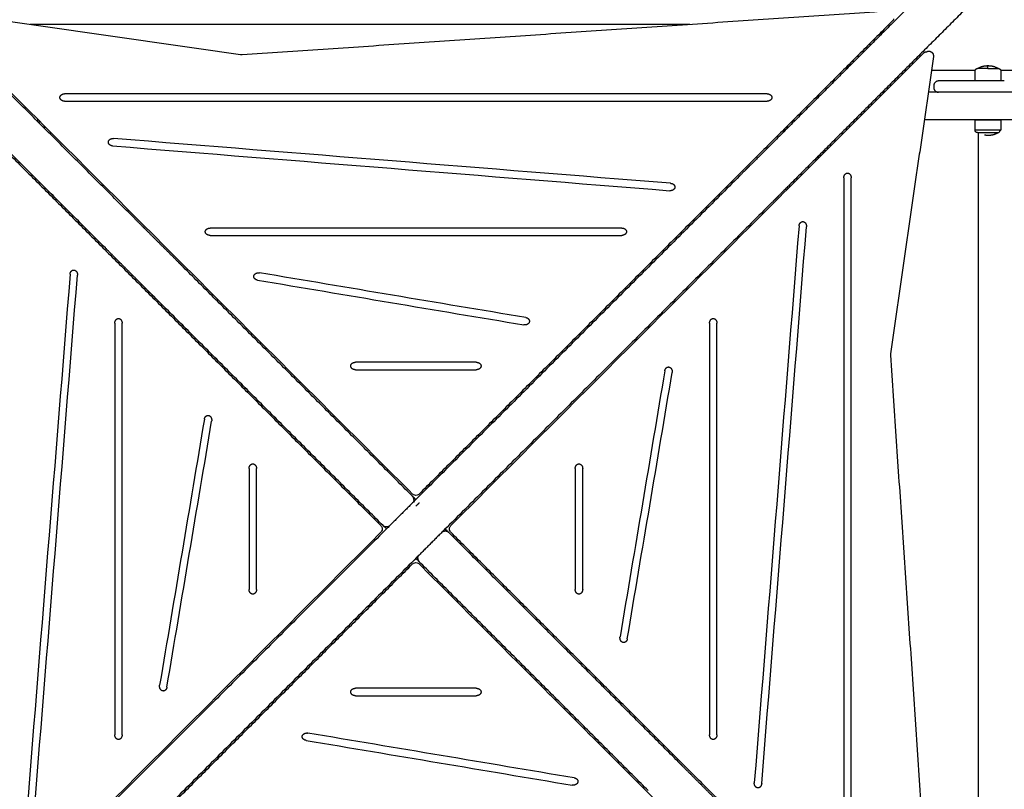
# Model space of a CAD drawing. Units: millimetres. Extents: x 0 to 18.3, y 0 to 17.8.
# Drawn here: x 2.3 to 3.3, y 4.9 to 5.7 of the extents above; entities that cross this region are included whole.
import ezdxf

# ---------------------------------------------------------------- set-up
doc = ezdxf.new("R2010")
doc.units = ezdxf.units.MM
doc.layers.get('Defpoints').update_dxf_attribs({"color": 9})
doc.layers.add('DIASTASEIS', color=253, linetype='Continuous', lineweight=5)
doc.layers.add('Make2D$Visible$Curves', color=7, linetype='Continuous')
doc.layers.add('ORIA ASFALEIAS', color=147, linetype='Continuous')
doc.styles.get("Standard").update_dxf_attribs({"font": 'ARIALN.TTF'})
doc.dimstyles.new('STANDARD_ACAD', dxfattribs={"dimtxt": 0.15, "dimasz": 0.18, "dimexe": 0.18, "dimexo": 0.0625, "dimgap": 0.09, "dimtad": 0, "dimtih": 1, "dimtoh": 1, "dimzin": 0, "dimdsep": 46, "dimtxsty": 'Standard', "dimblk": 'OBLIQUE', "dimcen": 0.09, "dimadec": 0, "dimazin": 0, "dimtfac": 1, "dimtofl": 0, "dimtmove": 0, "dimatfit": 3, "dimfxl": 1, "dimtolj": 1, "dimtzin": 0, "dimarcsym": 0})

# ---------------------------------------------------------------- blocks, each defined once
blk = doc.blocks.new('_Oblique')
at = {"color": 0, "linetype": 'ByBlock', "lineweight": -2}
blk.add_line((-0.5, -0.5), (0.5, 0.5), dxfattribs=at)
blk = doc.blocks.new('*D55')
at = {"layer": 'Defpoints', "color": 0}
for p in [(0.2271, 5.2023), (9.9083, 3.8123), (0.2271, 0.18)]:
    blk.add_point(p, dxfattribs=at)
at = {"layer": 'DIASTASEIS', "color": 0, "lineweight": -2}
for p, q in [((0.2271, 5.1398), (0.2271, 0)), ((9.9083, 3.7498), (9.9083, 0)), ((0.2271, 0.18), (4.8181, 0.18)), ((9.9083, 0.18), (5.3172, 0.18))]:
    blk.add_line(p, q, dxfattribs=at)
at = {"layer": 'DIASTASEIS', "color": 0, "linetype": 'ByBlock', "lineweight": -2, "xscale": 0.18, "yscale": 0.18, "zscale": 0.18}
for p, rotation in [((0.2271, 0.18), 180), ((9.9083, 0.18), 360)]:
    blk.add_blockref('_Oblique', p, dxfattribs=dict(at, rotation=rotation))
at = {"layer": 'DIASTASEIS', "color": 0, "insert": (5.0677, 0.18), "char_height": 0.15, "attachment_point": 5}
blk.add_mtext('\\A1;\\A1;9.70', dxfattribs=at)
blk = doc.blocks.new('*D62')
at = {"layer": 'Defpoints', "color": 0}
for p in [(1.7271, 5.2005), (7.9082, 3.8592), (1.7271, 0.772)]:
    blk.add_point(p, dxfattribs=at)
at = {"layer": 'DIASTASEIS', "color": 0, "lineweight": -2}
for p, q in [((1.7271, 5.138), (1.7271, 0.592)), ((7.9082, 3.7967), (7.9082, 0.592)), ((1.7271, 0.772), (4.5677, 0.772)), ((7.9082, 0.772), (5.0676, 0.772))]:
    blk.add_line(p, q, dxfattribs=at)
at = {"layer": 'DIASTASEIS', "color": 0, "linetype": 'ByBlock', "lineweight": -2, "xscale": 0.18, "yscale": 0.18, "zscale": 0.18}
for p, rotation in [((1.7271, 0.772), 180), ((7.9082, 0.772), 360)]:
    blk.add_blockref('_Oblique', p, dxfattribs=dict(at, rotation=rotation))
at = {"layer": 'DIASTASEIS', "color": 0, "insert": (4.8177, 0.772), "char_height": 0.15, "attachment_point": 5}
blk.add_mtext('\\A1;\\A1;6.20', dxfattribs=at)
blk = doc.blocks.new('KATOPSH_S024')
at = {"layer": 'Make2D$Visible$Curves', "color": 0, "lineweight": -3}
for points, degree in [([(35.8658, 49.1171), (35.6155, 49.3674), (35.3652, 49.6176)], 2), ([(36.3744, 49.6187), (36.1236, 49.3679), (35.8729, 49.1171)], 2), ([(35.3307, 49.5852), (35.5815, 49.3344), (35.8323, 49.0836)], 2), ([(35.3675, 48.8963), (35.3442, 49.2388), (35.321, 49.5813)], 2), ([(35.9063, 49.0836), (36.1566, 49.3339), (36.4069, 49.5842)], 2), ([(35.2747, 48.6608), (35.2747, 49.0799), (35.2747, 49.499)], 2), ([(35.4089, 49.4516), (35.4089, 49.2039), (35.4089, 48.9563), (35.4089, 48.7086)], 3), ([(35.4168, 48.7086), (35.4168, 48.9563), (35.4168, 49.2039), (35.4168, 49.4516)], 3), ([(35.8686, 49.1104), (36.0401, 49.282), (36.2116, 49.4535)], 2), ([(35.8997, 49.0793), (36.0712, 49.2509), (36.2428, 49.4224)], 2), ([(36.2746, 49.4008), (36.2588, 49.2044), (36.243, 49.008), (36.2272, 48.8116)], 3), ([(36.235, 48.8106), (36.2508, 49.007), (36.2666, 49.2034), (36.2824, 49.3998)], 3), ([(35.5518, 49.3665), (35.5696, 49.3487), (35.5874, 49.3309)], 2), ([(35.6236, 49.3569), (35.7447, 49.2358), (35.8658, 49.1147)], 2), ([(35.5036, 49.3495), (35.4878, 49.1531), (35.472, 48.9568), (35.4563, 48.7604)], 3), ([(35.4641, 48.7594), (35.4799, 48.9557), (35.4956, 49.1521), (35.5114, 49.3485)], 3), ([(35.9855, 49.3037), (35.8917, 49.3195), (35.7978, 49.3353), (35.704, 49.3511)], 3), ([(35.7019, 49.3434), (35.7957, 49.3276), (35.8896, 49.3118), (35.9834, 49.296)], 3), ([(35.5924, 49.3258), (35.7136, 49.2047), (35.8347, 49.0836)], 2), ([(35.5509, 49.2978), (35.5509, 49.1526), (35.5509, 49.0075), (35.5509, 48.8624)], 3), ([(35.5588, 48.8624), (35.5588, 49.0075), (35.5588, 49.1526), (35.5588, 49.2978)], 3), ([(36.1799, 49.2978), (36.1799, 49.1526), (36.1799, 49.0075), (36.1799, 48.8624)], 3), ([(36.1877, 48.8624), (36.1877, 49.0075), (36.1877, 49.1526), (36.1877, 49.2978)], 3), ([(35.9332, 49.2565), (35.8906, 49.2565), (35.848, 49.2565), (35.8054, 49.2565)], 3), ([(35.8054, 49.2486), (35.848, 49.2486), (35.8906, 49.2486), (35.9332, 49.2486)], 3), ([(36.1326, 49.2475), (36.1168, 49.1537), (36.101, 49.0598), (36.0853, 48.966)], 3), ([(36.093, 48.9639), (36.1087, 49.0577), (36.1245, 49.1516), (36.1403, 49.2454)], 3), ([(35.6457, 49.1963), (35.6299, 49.1024), (35.6141, 49.0086), (35.5983, 48.9147)], 3), ([(35.606, 48.9126), (35.6218, 49.0065), (35.6376, 49.1003), (35.6534, 49.1942)], 3), ([(35.6929, 49.144), (35.6929, 49.1014), (35.6929, 49.0588), (35.6929, 49.0162)], 3), ([(35.7008, 49.0162), (35.7008, 49.0588), (35.7008, 49.1014), (35.7008, 49.144)], 3), ([(36.0378, 49.144), (36.0378, 49.1014), (36.0378, 49.0588), (36.0378, 49.0162)], 3), ([(36.0457, 49.0162), (36.0457, 49.0588), (36.0457, 49.1014), (36.0457, 49.144)], 3), ([(35.839, 49.0808), (35.8538, 49.0956), (35.8686, 49.1104)], 2), ([(35.8323, 49.0765), (35.582, 48.8263), (35.3318, 48.576)], 2), ([(35.4959, 48.7378), (35.6674, 48.9093), (35.839, 49.0808)], 2), ([(35.8701, 49.0497), (35.8849, 49.0645), (35.8997, 49.0793)], 2), ([(35.904, 49.0765), (36.0251, 48.9554), (36.1462, 48.8343)], 2), ([(36.4079, 48.575), (36.1571, 48.8257), (35.9063, 49.0765)], 2), ([(35.3642, 48.5415), (35.615, 48.7923), (35.8658, 49.0431)], 2), ([(35.527, 48.7066), (35.6985, 48.8782), (35.8701, 49.0497)], 2), ([(35.8729, 49.0454), (35.994, 48.9243), (36.1151, 48.8032)], 2), ([(35.8729, 49.0431), (36.1231, 48.7928), (36.3734, 48.5425)], 2), ([(35.9332, 48.9116), (35.8906, 48.9116), (35.848, 48.9116), (35.8054, 48.9116)], 3), ([(35.8054, 48.9037), (35.848, 48.9037), (35.8906, 48.9037), (35.9332, 48.9037)], 3), ([(35.322, 48.5803), (35.3447, 48.7375), (35.3674, 48.8947)], 2), ([(35.3674, 48.8947), (35.3675, 48.8952), (35.3675, 48.8957), (35.3675, 48.8963)], 3), ([(35.7531, 48.8564), (35.847, 48.8407), (35.9408, 48.8249), (36.0347, 48.8091)], 3), ([(36.0368, 48.8168), (35.9429, 48.8326), (35.8491, 48.8484), (35.7552, 48.8641)], 3), ([(36.1513, 48.8293), (36.1691, 48.8114), (36.1869, 48.7936)], 2), ([(36.1201, 48.7981), (36.138, 48.7803), (36.1558, 48.7625)], 2), ([(36.1977, 48.7828), (36.312, 48.6685), (36.4264, 48.5541)], 2), ([(36.087, 48.7695), (35.9419, 48.7695), (35.7968, 48.7695), (35.6516, 48.7695)], 3), ([(35.6516, 48.7617), (35.7968, 48.7617), (35.9419, 48.7617), (36.087, 48.7617)], 3), ([(36.1666, 48.7517), (36.2809, 48.6374), (36.3953, 48.523)], 2), ([(35.4866, 48.7285), (35.4882, 48.7301), (35.4898, 48.7317)], 2), ([(36.19, 48.6748), (35.9937, 48.6906), (35.7973, 48.7064), (35.6009, 48.7222)], 3), ([(35.2771, 48.519), (35.3763, 48.6182), (35.4754, 48.7173)], 2), ([(35.5999, 48.7144), (35.7963, 48.6986), (35.9926, 48.6828), (36.189, 48.667)], 3), ([(35.5177, 48.6973), (35.5193, 48.6989), (35.5209, 48.7006)], 2), ([(35.3082, 48.4879), (35.4074, 48.587), (35.5065, 48.6862)], 2), ([(35.4358, 48.6801), (35.437, 48.6801), (35.4382, 48.6801)], 2), ([(35.4438, 48.6857), (35.4438, 48.6869), (35.4438, 48.6881)], 2), ([(35.4443, 48.6862), (35.4443, 48.6874), (35.4443, 48.6886)], 2), ([(35.2508, 48.6476), (35.2508, 48.6529), (35.2508, 48.6583)], 2), ([(35.2778, 48.6583), (35.2778, 48.6529), (35.2778, 48.6476)], 2), ([(34.7668, 48.6471), (35.0492, 48.6471), (35.3317, 48.6471)], 2), ([(35.2747, 48.6471), (35.2747, 48.6473), (35.2747, 48.6476)], 2), ([(35.4693, 48.649), (35.4693, 48.6478), (35.4693, 48.6466)], 2), ([(35.4699, 48.6496), (35.4711, 48.6496), (35.4723, 48.6496)], 2), ([(35.4773, 48.6546), (35.4761, 48.6546), (35.4749, 48.6546)], 2), ([(35.4778, 48.6551), (35.4766, 48.6551), (35.4754, 48.6551)], 2), ([(36.2632, 48.6551), (36.262, 48.6551), (36.2608, 48.6551)], 2), ([(36.2637, 48.6546), (36.2625, 48.6546), (36.2613, 48.6546)], 2), ([(36.2663, 48.6496), (36.2675, 48.6496), (36.2687, 48.6496)], 2), ([(36.2693, 48.6466), (36.2693, 48.6478), (36.2693, 48.649)], 2), ([(36.2408, 48.6275), (35.9931, 48.6275), (35.7455, 48.6275), (35.4978, 48.6275)], 3), ([(34.7668, 48.6181), (35.0472, 48.6181), (35.3275, 48.6181)], 2), ([(35.3738, 48.6181), (35.3741, 48.6181), (35.3743, 48.6181)], 2), ([(35.3743, 48.6162), (35.3743, 48.6174), (35.3743, 48.6186)], 2), ([(35.3743, 48.6162), (35.3743, 48.6171), (35.3743, 48.6181)], 2), ([(35.4978, 48.6197), (35.7455, 48.6197), (35.9931, 48.6197), (36.2408, 48.6197)], 3), ([(35.2471, 48.6061), (35.2643, 48.6061), (35.2815, 48.6061)], 2), ([(35.2508, 48.5954), (35.2508, 48.6007), (35.2508, 48.6061)], 2), ([(35.2778, 48.6061), (35.2778, 48.6007), (35.2778, 48.5954)], 2), ([(35.2965, 48.6061), (35.3065, 48.6061), (35.3166, 48.6061)], 2), ([(35.3216, 48.6111), (35.3216, 48.6121), (35.3216, 48.6131)], 2), ([(35.1798, 48.5951), (35.2153, 48.5951), (35.2508, 48.5951)], 2), ([(35.2788, 48.5951), (35.3015, 48.5951), (35.3242, 48.5951)], 2), ([(35.3508, 48.5951), (35.352, 48.5951), (35.3532, 48.5951)], 2), ([(35.4078, 48.5851), (35.4066, 48.5851), (35.4054, 48.5851)], 2), ([(35.4078, 48.5851), (35.4066, 48.5851), (35.4054, 48.5851)], 2), ([(35.3294, 48.5756), (35.33, 48.5756), (35.3307, 48.5756)], 2), ([(36.0531, 48.5782), (35.7106, 48.555), (35.3681, 48.5317)], 2), ([(35.4004, 48.5801), (35.4016, 48.5801), (35.4028, 48.5801)], 2), ([(36.0547, 48.5782), (36.0542, 48.5782), (36.0537, 48.5783), (36.0531, 48.5782)], 3), ([(36.3691, 48.5328), (36.2119, 48.5555), (36.0547, 48.5782)], 2), ([(35.3843, 48.564), (35.3843, 48.5628), (35.3843, 48.5616)], 2), ([(35.3893, 48.5666), (35.3893, 48.5678), (35.3893, 48.569)], 2), ([(36.2771, 48.5461), (35.9284, 48.5461), (35.5797, 48.5461)], 2)]:
    blk.add_open_spline(points, degree=degree, dxfattribs=at)
for points, weights in [([(35.5036, 49.3495), (35.504, 49.354), (35.5075, 49.354)], [1, 0.742141898603, 1]), ([(35.5075, 49.354), (35.5077, 49.354), (35.5079, 49.354)], [1, 0.998706793482, 1]), ([(35.5079, 49.354), (35.5118, 49.3535), (35.5114, 49.3485)], [1, 0.707106781187, 1]), ([(35.6979, 49.3472), (35.6979, 49.3476), (35.698, 49.348)], [1, 0.994470054583, 1]), ([(35.7019, 49.3434), (35.6979, 49.344), (35.6979, 49.3472)], [1, 0.777457244222, 1]), ([(35.698, 49.348), (35.6991, 49.3519), (35.704, 49.3511)], [1, 0.707106781186, 1]), ([(35.5874, 49.3309), (35.5892, 49.3291), (35.5924, 49.3258)], [1, 0.949224754311, 1]), ([(35.9855, 49.3037), (35.9895, 49.3031), (35.9895, 49.2999)], [1, 0.777457244222, 1]), ([(35.5509, 49.2978), (35.5509, 49.3028), (35.5549, 49.3028)], [1, 0.707106781187, 1]), ([(35.5549, 49.3028), (35.5588, 49.3028), (35.5588, 49.2978)], [1, 0.707106781187, 1]), ([(35.9894, 49.299), (35.9883, 49.2952), (35.9834, 49.296)], [1, 0.707106781186, 1]), ([(35.9895, 49.2999), (35.9895, 49.2995), (35.9894, 49.299)], [1, 0.994470054583, 1]), ([(36.1799, 49.2978), (36.1799, 49.3028), (36.1838, 49.3028)], [1, 0.707106781186, 1]), ([(36.1838, 49.3028), (36.1877, 49.3028), (36.1877, 49.2978)], [1, 0.707106781187, 1]), ([(35.8004, 49.2525), (35.8004, 49.2565), (35.8054, 49.2565)], [1, 0.707106781186, 1]), ([(35.8054, 49.2486), (35.8004, 49.2486), (35.8004, 49.2525)], [1, 0.707106781187, 1]), ([(35.9332, 49.2565), (35.9382, 49.2565), (35.9382, 49.2525)], [1, 0.707106781186, 1]), ([(35.9382, 49.2525), (35.9382, 49.2486), (35.9332, 49.2486)], [1, 0.707106781187, 1]), ([(36.1326, 49.2475), (36.1333, 49.2515), (36.1364, 49.2515)], [1, 0.777457244222, 1]), ([(36.1364, 49.2515), (36.1369, 49.2515), (36.1373, 49.2514)], [1, 0.994470054583, 1]), ([(36.1373, 49.2514), (36.1411, 49.2503), (36.1403, 49.2454)], [1, 0.707106781186, 1]), ([(35.6457, 49.1963), (35.6463, 49.2002), (35.6495, 49.2002)], [1, 0.777457244222, 1]), ([(35.6495, 49.2002), (35.6499, 49.2002), (35.6504, 49.2001)], [1, 0.994470054583, 1]), ([(35.6504, 49.2001), (35.6542, 49.1991), (35.6534, 49.1942)], [1, 0.707106781186, 1]), ([(35.6929, 49.144), (35.6929, 49.149), (35.6969, 49.149)], [1, 0.707106781186, 1]), ([(35.6969, 49.149), (35.7008, 49.149), (35.7008, 49.144)], [1, 0.707106781187, 1]), ([(36.0378, 49.144), (36.0378, 49.149), (36.0418, 49.149)], [1, 0.707106781187, 1]), ([(36.0418, 49.149), (36.0457, 49.149), (36.0457, 49.144)], [1, 0.707106781186, 1]), ([(35.8658, 49.1147), (35.8693, 49.1112), (35.8658, 49.1077)], [1, 0.707106781187, 1]), ([(35.8417, 49.0836), (35.8382, 49.0801), (35.8347, 49.0836)], [1, 0.707106781186, 1]), ([(35.8969, 49.0765), (35.9004, 49.0801), (35.904, 49.0765)], [1, 0.707106781186, 1]), ([(35.8658, 49.0525), (35.8658, 49.0525), (35.8693, 49.056)], [1, 0.707106781187, 1]), ([(35.8729, 49.0454), (35.8693, 49.049), (35.8729, 49.0525)], [1, 0.707106781186, 1]), ([(35.6969, 49.0112), (35.6929, 49.0112), (35.6929, 49.0162)], [1, 0.707106781186, 1]), ([(35.7008, 49.0162), (35.7008, 49.0112), (35.6969, 49.0112)], [1, 0.707106781187, 1]), ([(36.0418, 49.0112), (36.0378, 49.0112), (36.0378, 49.0162)], [1, 0.707106781187, 1]), ([(36.0457, 49.0162), (36.0457, 49.0112), (36.0418, 49.0112)], [1, 0.707106781186, 1]), ([(36.0883, 48.96), (36.0844, 48.9611), (36.0853, 48.966)], [1, 0.707106781186, 1]), ([(36.0891, 48.9599), (36.0887, 48.9599), (36.0883, 48.96)], [1, 0.994470054583, 1]), ([(36.093, 48.9639), (36.0923, 48.9599), (36.0891, 48.9599)], [1, 0.777457244222, 1]), ([(35.6014, 48.9088), (35.5975, 48.9098), (35.5983, 48.9147)], [1, 0.707106781186, 1]), ([(35.6022, 48.9087), (35.6018, 48.9087), (35.6014, 48.9088)], [1, 0.994470054583, 1]), ([(35.606, 48.9126), (35.6054, 48.9087), (35.6022, 48.9087)], [1, 0.777457244222, 1]), ([(35.8004, 48.9076), (35.8004, 48.9116), (35.8054, 48.9116)], [1, 0.707106781187, 1]), ([(35.8054, 48.9037), (35.8004, 48.9037), (35.8004, 48.9076)], [1, 0.707106781186, 1]), ([(35.9332, 48.9116), (35.9382, 48.9116), (35.9382, 48.9076)], [1, 0.707106781187, 1]), ([(35.9382, 48.9076), (35.9382, 48.9037), (35.9332, 48.9037)], [1, 0.707106781186, 1]), ([(35.5549, 48.8574), (35.5509, 48.8574), (35.5509, 48.8624)], [1, 0.707106781187, 1]), ([(35.5588, 48.8624), (35.5588, 48.8574), (35.5549, 48.8574)], [1, 0.707106781187, 1]), ([(35.7492, 48.8603), (35.7492, 48.8607), (35.7493, 48.8611)], [1, 0.994470054583, 1]), ([(35.7531, 48.8564), (35.7492, 48.8571), (35.7492, 48.8603)], [1, 0.777457244222, 1]), ([(35.7493, 48.8611), (35.7503, 48.865), (35.7552, 48.8641)], [1, 0.707106781186, 1]), ([(36.1838, 48.8574), (36.1799, 48.8574), (36.1799, 48.8624)], [1, 0.707106781187, 1]), ([(36.1877, 48.8624), (36.1877, 48.8574), (36.1838, 48.8574)], [1, 0.707106781187, 1]), ([(36.1462, 48.8343), (36.1494, 48.8311), (36.1513, 48.8293)], [1, 0.94922475433, 1]), ([(36.0368, 48.8168), (36.0407, 48.8161), (36.0407, 48.813)], [1, 0.777457244222, 1]), ([(36.0406, 48.8121), (36.0396, 48.8083), (36.0347, 48.8091)], [1, 0.707106781186, 1]), ([(36.0407, 48.813), (36.0407, 48.8125), (36.0406, 48.8121)], [1, 0.994470054583, 1]), ([(36.2307, 48.8062), (36.2268, 48.8067), (36.2272, 48.8116)], [1, 0.707106781187, 1]), ([(36.2311, 48.8061), (36.2309, 48.8061), (36.2307, 48.8062)], [1, 0.998706793482, 1]), ([(36.235, 48.8106), (36.2347, 48.8061), (36.2311, 48.8061)], [1, 0.742141898603, 1]), ([(36.1151, 48.8032), (36.1183, 48.8), (36.1201, 48.7981)], [1, 0.94922475433, 1]), ([(36.1869, 48.7936), (36.1906, 48.7899), (36.1977, 48.7828)], [1, 0.924445921702, 1]), ([(35.6466, 48.7656), (35.6466, 48.7695), (35.6516, 48.7695)], [1, 0.707106781186, 1]), ([(35.6516, 48.7617), (35.6466, 48.7617), (35.6466, 48.7656)], [1, 0.707106781187, 1]), ([(36.087, 48.7695), (36.092, 48.7695), (36.092, 48.7656)], [1, 0.707106781186, 1]), ([(36.092, 48.7656), (36.092, 48.7617), (36.087, 48.7617)], [1, 0.707106781187, 1]), ([(36.1558, 48.7625), (36.1595, 48.7588), (36.1666, 48.7517)], [1, 0.924445921702, 1]), ([(35.4598, 48.7549), (35.4559, 48.7554), (35.4563, 48.7604)], [1, 0.707106781187, 1]), ([(35.4602, 48.7549), (35.46, 48.7549), (35.4598, 48.7549)], [1, 0.998706793483, 1]), ([(35.4641, 48.7594), (35.4637, 48.7549), (35.4602, 48.7549)], [1, 0.742141898602, 1]), ([(35.4898, 48.7317), (35.4907, 48.7326), (35.4959, 48.7378)], [1, 0.880498140879, 1]), ([(35.4754, 48.7173), (35.485, 48.7269), (35.4866, 48.7285)], [1, 0.865438357413, 1]), ([(35.5954, 48.7187), (35.5959, 48.7226), (35.6009, 48.7222)], [1, 0.707106781187, 1]), ([(35.5954, 48.7183), (35.5954, 48.7185), (35.5954, 48.7187)], [1, 0.998706793482, 1]), ([(35.5999, 48.7144), (35.5954, 48.7147), (35.5954, 48.7183)], [1, 0.742141898603, 1]), ([(35.4128, 48.7036), (35.4089, 48.7036), (35.4089, 48.7086)], [1, 0.707106781187, 1]), ([(35.4168, 48.7086), (35.4168, 48.7036), (35.4128, 48.7036)], [1, 0.707106781187, 1]), ([(35.5209, 48.7006), (35.5218, 48.7014), (35.527, 48.7066)], [1, 0.880498140879, 1]), ([(35.5065, 48.6862), (35.5161, 48.6957), (35.5177, 48.6973)], [1, 0.865438357413, 1]), ([(36.1945, 48.6705), (36.194, 48.6666), (36.189, 48.667)], [1, 0.707106781187, 1]), ([(36.19, 48.6748), (36.1945, 48.6745), (36.1945, 48.6709)], [1, 0.742141898603, 1]), ([(36.1945, 48.6709), (36.1945, 48.6707), (36.1945, 48.6705)], [1, 0.998706793482, 1]), ([(35.2515, 48.6583), (35.2508, 48.6583), (35.2508, 48.6583)], [1, 0.987688340595, 1]), ([(35.2539, 48.6608), (35.2515, 48.6608), (35.2515, 48.6583)], [1, 0.707106781187, 1]), ([(35.2515, 48.6583), (35.2545, 48.6583), (35.2643, 48.6583)], [0.902727587491, 0.768692360632, 1]), ([(35.2533, 48.6608), (35.2584, 48.6638), (35.2643, 48.6638)], [1, 0.964763821238, 1]), ([(35.2539, 48.6608), (35.2533, 48.6608), (35.2533, 48.6608)], [1, 0.9633681757, 0.95135967021]), ([(35.2643, 48.6608), (35.2563, 48.6608), (35.2539, 48.6608)], [1, 0.809016994375, 1]), ([(35.2643, 48.6583), (35.2741, 48.6583), (35.2772, 48.6583)], [1, 0.809016994375, 1]), ([(35.2508, 48.6476), (35.2508, 48.6476), (35.2643, 48.6476)], [1, 0.707106781187, 1]), ([(35.2643, 48.6476), (35.2778, 48.6476), (35.2778, 48.6476)], [1, 0.707106781187, 1]), ([(35.4928, 48.6236), (35.4928, 48.6275), (35.4978, 48.6275)], [1, 0.707106781187, 1]), ([(36.2408, 48.6275), (36.2458, 48.6275), (36.2458, 48.6236)], [1, 0.707106781187, 1]), ([(35.3216, 48.6131), (35.3216, 48.6181), (35.3166, 48.6181)], [1, 0.707106781187, 1]), ([(35.4978, 48.6197), (35.4928, 48.6197), (35.4928, 48.6236)], [1, 0.707106781187, 1]), ([(36.2458, 48.6236), (36.2458, 48.6197), (36.2408, 48.6197)], [1, 0.707106781187, 1]), ([(35.2815, 48.6061), (35.2961, 48.6061), (35.2965, 48.6061)], [1, 0.717133102573, 1]), ([(35.3166, 48.6061), (35.3216, 48.6061), (35.3216, 48.6111)], [1, 0.707106781167, 1]), ([(35.2778, 48.5951), (35.2783, 48.5951), (35.2788, 48.5951)], [0.931706257984, 0.96053573701, 1]), ([(35.2643, 48.5899), (35.2584, 48.5899), (35.2533, 48.5929)], [1, 0.964763821238, 1]), ([(35.2643, 48.5929), (35.2723, 48.5929), (35.2748, 48.5929)], [1, 0.809016994375, 1]), ([(35.2643, 48.5929), (35.2643, 48.5899), (35.2643, 48.5899)], [1, 0.964763821238, 1]), ([(35.2753, 48.5929), (35.2702, 48.5899), (35.2643, 48.5899)], [1, 0.964763821238, 1]), ([(35.2748, 48.5929), (35.2753, 48.5929), (35.2753, 48.5929)], [1, 0.9633681757, 0.95135967021]), ([(35.3294, 48.5756), (35.3284, 48.5745), (35.327, 48.5745)], [1, 0.806855289142, 0.72911813415]), ([(35.3318, 48.576), (35.3314, 48.5756), (35.3307, 48.5756)], [0.877828945875, 0.913177821513, 1]), ([(35.3642, 48.5415), (35.3638, 48.5411), (35.3638, 48.5404)], [0.877828945875, 0.913177821513, 1])]:
    blk.add_rational_spline(points, weights, degree=2, dxfattribs=at)
for points, degree, knots in [([(35.8729, 49.1171), (35.8725, 49.1168), (35.8722, 49.1165), (35.8718, 49.1163), (35.871, 49.1159), (35.8702, 49.1156), (35.8693, 49.1156), (35.8685, 49.1156), (35.8676, 49.1159), (35.8669, 49.1163), (35.8665, 49.1165), (35.8661, 49.1168), (35.8658, 49.1171)], 3, [1.235865, 1.235865, 1.235865, 1.235865, 2.603372, 2.603372, 2.603372, 5.206383, 5.206383, 5.206383, 7.809395, 7.809395, 7.809395, 9.176902, 9.176902, 9.176902, 9.176902]), ([(35.8658, 49.1147), (35.8658, 49.1147), (35.8661, 49.1144), (35.8675, 49.113), (35.8688, 49.1117), (35.8693, 49.1112)], 3, [0.00357, 0.00357, 0.00357, 0.00357, 3.769568, 7.853932, 10.471562, 10.471562, 10.471562, 10.471562]), ([(35.8667, 49.1135), (35.8666, 49.1136), (35.8665, 49.1138), (35.8665, 49.1139), (35.8664, 49.114), (35.8663, 49.1141), (35.8662, 49.1143), (35.8661, 49.1144), (35.866, 49.1145), (35.8659, 49.1146), (35.8658, 49.1147)], 2, [11.02872, 11.02872, 11.02872, 12.02872, 12.02872, 13.02872, 13.02872, 14.02872, 14.02872, 15.02872, 15.02872, 16.02872, 16.02872, 16.02872]), ([(35.8672, 49.1112), (35.8672, 49.1114), (35.8672, 49.1115), (35.8672, 49.1117), (35.8672, 49.1119), (35.8672, 49.112), (35.8671, 49.1122), (35.8671, 49.1124), (35.8671, 49.1125), (35.867, 49.1127), (35.867, 49.1129), (35.8669, 49.113), (35.8668, 49.1132), (35.8668, 49.1133), (35.8667, 49.1135)], 2, [4.02872, 4.02872, 4.02872, 5.02872, 5.02872, 6.02872, 6.02872, 7.02872, 7.02872, 8.02872, 8.02872, 9.02872, 9.02872, 10.02872, 10.02872, 10.983645, 10.983645, 10.983645]), ([(35.8323, 49.0836), (35.8326, 49.0833), (35.8329, 49.0829), (35.8331, 49.0825), (35.8335, 49.0818), (35.8338, 49.0809), (35.8338, 49.0801), (35.8338, 49.0792), (35.8335, 49.0784), (35.8331, 49.0776), (35.8329, 49.0772), (35.8326, 49.0769), (35.8323, 49.0765)], 3, [1.235865, 1.235865, 1.235865, 1.235865, 2.603372, 2.603372, 2.603372, 5.206383, 5.206383, 5.206383, 7.809395, 7.809395, 7.809395, 9.176902, 9.176902, 9.176902, 9.176902]), ([(35.8347, 49.0836), (35.8347, 49.0836), (35.835, 49.0833), (35.8364, 49.0819), (35.8377, 49.0806), (35.8382, 49.0801)], 3, [0, 0, 0, 0, 3.769568, 7.853932, 10.471108, 10.471108, 10.471108, 10.471108]), ([(35.9004, 49.0801), (35.901, 49.0795), (35.9022, 49.0783), (35.9036, 49.0769), (35.904, 49.0765), (35.904, 49.0765)], 3, [5.236176, 5.236176, 5.236176, 5.236176, 7.853932, 11.938296, 15.707864, 15.707864, 15.707864, 15.707864]), ([(35.9063, 49.0765), (35.906, 49.0769), (35.9058, 49.0772), (35.9055, 49.0776), (35.9051, 49.0784), (35.9049, 49.0792), (35.9049, 49.0801), (35.9049, 49.0809), (35.9051, 49.0818), (35.9055, 49.0825), (35.9058, 49.0829), (35.906, 49.0833), (35.9063, 49.0836)], 3, [1.235865, 1.235865, 1.235865, 1.235865, 2.603372, 2.603372, 2.603372, 5.206383, 5.206383, 5.206383, 7.809395, 7.809395, 7.809395, 9.176902, 9.176902, 9.176902, 9.176902]), ([(35.8658, 49.0431), (35.8661, 49.0434), (35.8665, 49.0436), (35.8669, 49.0439), (35.8676, 49.0443), (35.8685, 49.0445), (35.8693, 49.0445), (35.8702, 49.0445), (35.871, 49.0443), (35.8718, 49.0439), (35.8722, 49.0436), (35.8725, 49.0434), (35.8729, 49.0431)], 3, [1.235865, 1.235865, 1.235865, 1.235865, 2.603372, 2.603372, 2.603372, 5.206383, 5.206383, 5.206383, 7.809395, 7.809395, 7.809395, 9.176902, 9.176902, 9.176902, 9.176902]), ([(35.8693, 49.049), (35.8699, 49.0484), (35.8711, 49.0472), (35.8725, 49.0458), (35.8729, 49.0454), (35.8729, 49.0454)], 3, [5.235908, 5.235908, 5.235908, 5.235908, 7.853932, 11.938296, 15.704294, 15.704294, 15.704294, 15.704294]), ([(35.8719, 49.0467), (35.872, 49.0465), (35.8721, 49.0464), (35.8722, 49.0463), (35.8723, 49.0461), (35.8724, 49.046), (35.8725, 49.0459), (35.8726, 49.0458), (35.8727, 49.0456), (35.8728, 49.0455), (35.8729, 49.0454)], 2, [11.02872, 11.02872, 11.02872, 12.02872, 12.02872, 13.02872, 13.02872, 14.02872, 14.02872, 15.02872, 15.02872, 16.02872, 16.02872, 16.02872]), ([(35.3743, 48.6186), (35.3743, 48.6186), (35.3743, 48.6185), (35.3743, 48.6184), (35.3743, 48.6182), (35.3743, 48.6181), (35.3743, 48.6181), (35.3743, 48.6181), (35.3743, 48.6181)], 3, [5.628713, 5.628713, 5.628713, 5.628713, 5.645841, 6.121909, 6.588862, 7.044942, 7.488651, 7.918762, 7.918762, 7.918762, 7.918762])]:
    blk.add_open_spline(points, degree=degree, knots=knots, dxfattribs=at)
for points, weights, degree, knots in [([(35.8714, 49.049), (35.8714, 49.049), (35.8714, 49.049), (35.8714, 49.0488), (35.8714, 49.0486), (35.8714, 49.0484), (35.8714, 49.0483), (35.8715, 49.0481), (35.8715, 49.0479), (35.8715, 49.0478), (35.8716, 49.0476), (35.8716, 49.0475), (35.8717, 49.0473), (35.8717, 49.0471), (35.8718, 49.047), (35.8719, 49.0468), (35.8719, 49.0467)], [0.853553390608, 0.853553390593, 0.853553390593, 0.853553390593, 0.853553390593, 0.853553390593, 0.853553390593, 0.853553390593, 0.853553390593, 0.853553390593, 0.853553390593, 0.853553390593, 0.853553390593, 0.853553390593, 0.853553390593, 0.853553390593, 0.853553390593], 2, [4.02868, 4.02868, 4.02868, 4.02872, 4.02872, 5.02872, 5.02872, 6.02872, 6.02872, 7.02872, 7.02872, 8.02872, 8.02872, 9.02872, 9.02872, 10.02872, 10.02872, 10.98427, 10.98427, 10.98427]), ([(35.2643, 48.6638), (35.2646, 48.6638), (35.265, 48.6638), (35.2653, 48.6637), (35.2662, 48.6637), (35.2672, 48.6636), (35.2681, 48.6634)], [0.994616694911, 0.994616694911, 0.994616694911, 0.994616694911, 0.989722781194, 0.986297041592, 0.984339476106], 3, [-0.952714, -0.952714, -0.952714, -0.952714, 0, 0, 0, 2.885042, 2.885042, 2.885042, 2.885042]), ([(35.2753, 48.6608), (35.2753, 48.6608), (35.2732, 48.6608), (35.2699, 48.6608), (35.2643, 48.6608)], [0.95135967021, 0.927638348488, 1, 0.891006524188, 1], 2, [3.484351, 3.484351, 3.484351, 10.367256, 10.367256, 20.734512, 20.734512, 20.734512]), ([(35.2753, 48.6608), (35.2753, 48.6608), (35.2754, 48.6608), (35.2754, 48.6608), (35.2754, 48.6608), (35.2755, 48.6608), (35.2756, 48.6608), (35.2757, 48.6607), (35.2757, 48.6607), (35.2759, 48.6607), (35.2761, 48.6607), (35.2766, 48.6605), (35.2769, 48.6603), (35.2771, 48.66), (35.2776, 48.6596), (35.2778, 48.6589), (35.2778, 48.6583)], [1, 1, 1, 1, 1, 1, 1, 1, 1, 1, 1, 1, 1, 1, 1, 1.05719095842, 1.17157287525], 3, [0, 0, 0, 0, 0.000035, 0.000035, 0.077596, 0.077596, 0.236322, 0.236322, 0.398463, 0.398463, 0.903802, 0.903802, 1.971418, 1.971418, 1.971418, 3.985778, 3.985778, 3.985778, 3.985778]), ([(35.2533, 48.5929), (35.2533, 48.5929), (35.2533, 48.5929), (35.2532, 48.5929), (35.2532, 48.5929), (35.2531, 48.5929), (35.2531, 48.5929), (35.253, 48.5929), (35.2529, 48.5929), (35.2527, 48.5929), (35.2526, 48.593), (35.2521, 48.5932), (35.2518, 48.5934), (35.2516, 48.5936), (35.2511, 48.5941), (35.2508, 48.5947), (35.2508, 48.5954)], [1, 1, 1, 1, 1, 1, 1, 1, 1, 1, 1, 1, 1, 1, 1, 1.05719095842, 1.17157287525], 3, [0, 0, 0, 0, 0.056502, 0.056502, 0.131842, 0.131842, 0.286022, 0.286022, 0.443517, 0.443517, 0.934381, 0.934381, 1.971416, 1.971416, 1.971416, 3.985776, 3.985776, 3.985776, 3.985776]), ([(35.2778, 48.5954), (35.2778, 48.5947), (35.2776, 48.5941), (35.2771, 48.5936), (35.2769, 48.5934), (35.2766, 48.5932), (35.2761, 48.593), (35.2759, 48.5929), (35.2757, 48.5929), (35.2757, 48.5929), (35.2756, 48.5929), (35.2755, 48.5929), (35.2754, 48.5929), (35.2754, 48.5929), (35.2754, 48.5929), (35.2753, 48.5929), (35.2753, 48.5929)], [0.902750339224, 0.814613855011, 0.770545612904, 0.770545612904, 0.770545612904, 0.770545612904, 0.770545612904, 0.770545612904, 0.770545612904, 0.770545612904, 0.770545612904, 0.770545612904, 0.770545612904, 0.770545612904, 0.770545612904, 0.770545612904, 0.770545612904], 3, [0, 0, 0, 0, 2.01436, 2.01436, 2.01436, 3.051395, 3.051395, 3.542259, 3.542259, 3.699755, 3.699755, 3.853934, 3.853934, 3.929274, 3.929274, 3.985776, 3.985776, 3.985776, 3.985776]), ([(35.2643, 48.5929), (35.2626, 48.5929), (35.2609, 48.5929), (35.2566, 48.5929), (35.2545, 48.5929), (35.2533, 48.5929), (35.2533, 48.5929)], [0.902750339224, 0.938434049875, 1, 0.853553390593, 0.853553390593, 0.853553390593, 0.902750339224], 2, [14.394431, 14.394431, 14.394431, 18.225397, 18.225397, 27.338095, 27.338095, 32.619828, 32.619828, 32.619828]), ([(35.327, 48.5745), (35.3265, 48.5745), (35.326, 48.5746), (35.3247, 48.5749), (35.3237, 48.5757), (35.3227, 48.5766), (35.3223, 48.5778), (35.3219, 48.579), (35.322, 48.5803)], [0.912330058109, 0.903599822615, 0.903599822615, 0.903599822615, 0.966153498462, 0.903599822615, 0.903599822615, 0.903599822615, 0.959849382103], 2, [1.629483, 1.629483, 1.629483, 2.601273, 2.601273, 5.202546, 5.202546, 7.803819, 7.803819, 10.270535, 10.270535, 10.270535])]:
    blk.add_rational_spline(points, weights, degree=degree, knots=knots, dxfattribs=at)
blk = doc.blocks.new('s-024')
at = {"layer": 'ORIA ASFALEIAS'}
blk.add_rational_spline([(33.8128, 17.3633, -1.5724), (33.6239, 17.3633, -1.5724), (33.435, 17.3632, -1.5724), (33.2461, 17.3631, -1.5724), (32.76, 17.3629, -1.5724), (32.3797, 17.6658, -1.5724), (32.271, 18.1396, -1.5724), (32.1081, 18.8501, -1.5724), (31.5379, 19.3043, -1.5724), (30.809, 19.3043, -1.5724), (30.5453, 19.3043, -1.5724), (30.2817, 19.3043, -1.5724), (30.018, 19.3043, -1.5724), (29.5092, 19.3043, -1.5724), (29.0599, 19.0656, -1.5724), (28.775, 18.644, -1.5724), (28.5135, 18.644, -1.5724), (28.252, 18.644, -1.5724), (27.9905, 18.644, -1.5724), (26.8189, 18.644, -1.5724), (25.9905, 17.8156, -1.5724), (25.9905, 16.644, -1.5724), (25.9905, 16.314, -1.5724), (25.9905, 15.984, -1.5724), (25.9905, 15.654, -1.5724), (25.9905, 14.4824, -1.5724), (26.8189, 13.654, -1.5724), (27.9905, 13.654, -1.5724), (28.2016, 13.654, -1.5724), (28.4128, 13.654, -1.5724), (28.6239, 13.654, -1.5724), (28.6722, 13.2962, -1.5724), (28.8414, 12.9772, -1.5724), (29.1105, 12.7365, -1.5724), (29.1105, 12.3758, -1.5724), (29.1105, 12.0152, -1.5724), (29.1105, 11.6545, -1.5724), (29.1105, 11.0687, -1.5724), (29.5247, 10.6545, -1.5724), (30.1105, 10.6545, -1.5724), (30.3125, 10.6545, -1.5724), (30.5145, 10.6545, -1.5724), (30.7165, 10.6545, -1.5724), (31.177, 10.6545, -1.5724), (31.5458, 10.9304, -1.5724), (31.6758, 11.3722, -1.5724), (31.8058, 11.814, -1.5724), (32.1746, 12.0899, -1.5724), (32.6351, 12.0899, -1.5724), (32.9569, 12.0899, -1.5724), (33.2787, 12.0899, -1.5724), (33.6005, 12.0899, -1.5724), (34.0515, 12.0899, -1.5724), (34.4602, 12.2806, -1.5724), (34.75, 12.6263, -1.5724), (35.0398, 12.9719, -1.5724), (35.1562, 13.4077, -1.5724), (35.0775, 13.8518, -1.5724), (35.1504, 13.9233, -1.5724), (35.2201, 14.0027, -1.5724), (35.436, 14.2962, -1.5724), (35.5561, 14.5467, -1.5724), (35.6805, 15.0945, -1.5724), (35.6831, 15.3856, -1.5724), (35.567, 15.9378, -1.5724), (35.4508, 16.1902, -1.5724), (35.2363, 16.4909, -1.5724), (35.1655, 16.5736, -1.5724), (35.0912, 16.648, -1.5724), (34.8119, 17.1031, -1.5724), (34.3457, 17.3637, -1.5724), (33.8117, 17.3633, -1.5724)], [1, 1, 1, 1, 0.854692975867, 0.854692975867, 1, 0.854767055648, 0.854767055648, 1, 1, 1, 1, 0.922079244056, 0.922079244056, 1, 1, 1, 1, 0.804737854124, 0.804737854124, 1, 1, 1, 1, 0.804737854124, 0.804737854124, 1, 1, 1, 1, 0.958776899934, 0.958776899934, 1, 1, 1, 1, 0.804737854124, 0.804737854124, 1, 1, 1, 1, 0.867144635003, 0.867144635003, 1, 0.867144635003, 0.867144635003, 1, 1, 1, 1, 0.937473153167, 0.937473153167, 1, 0.937473153167, 0.937473153167, 1, 1, 1, 1, 1, 1, 1, 1, 1, 1, 1, 1, 0.914995426269, 0.914995426269, 1], degree=3, knots=[0, 0, 0, 0, 1, 1, 1, 2.34573, 2.34573, 2.34573, 3.691102, 3.691102, 3.691102, 4.691102, 4.691102, 4.691102, 5.667757, 5.667757, 5.667757, 6.667757, 6.667757, 6.667757, 8.238553, 8.238553, 8.238553, 9.238553, 9.238553, 9.238553, 10.80935, 10.80935, 10.80935, 11.80935, 11.80935, 11.80935, 12.516358, 12.516358, 12.516358, 13.516358, 13.516358, 13.516358, 15.087154, 15.087154, 15.087154, 16.087154, 16.087154, 16.087154, 17.371765, 17.371765, 17.371765, 18.656375, 18.656375, 18.656375, 19.656375, 19.656375, 19.656375, 20.529504, 20.529504, 20.529504, 21.402632, 21.402632, 21.402632, 88.831728, 88.831728, 247.988165, 247.988165, 407.144603, 407.144603, 566.30104, 566.30104, 635.506324, 635.506324, 635.506324, 636.527354, 636.527354, 636.527354, 636.527354], dxfattribs=at)
blk.add_blockref('KATOPSH_S024', (-2.6658, -33.8261, -1.5724))

msp = doc.modelspace()

# ---------------------------------------------------------------- block references
at = {"rotation": 180}
msp.add_blockref('s-024', (35.8987, 20.4563), dxfattribs=at)

# ---------------------------------------------------------------- dimensions: what is measured, and where the dimension line sits
at = {"layer": 'DIASTASEIS'}
for base, p1, p2, picture, middle in [((0.2271, 0.18), (9.9083, 3.8123, -1.5724), (0.2271, 5.2023, -1.5724), '*D55', (5.0677, 0.18)), ((1.7271, 0.772), (7.9082, 3.8592, -1.5724), (1.7271, 5.2005, -1.5724), '*D62', (4.8177, 0.772))]:
    dim = msp.add_linear_dim(base=base, p1=p1, p2=p2, angle=180, text='\\A1;<>0', dimstyle='STANDARD_ACAD', override={"dimdec": 1, "dimtxsty": 'Standard', "dimtmove": 2}, dxfattribs=at)
    dim.commit()
    dim.dimension.update_dxf_attribs({"geometry": picture, "text_midpoint": middle})

doc.saveas('drawing.dxf')
